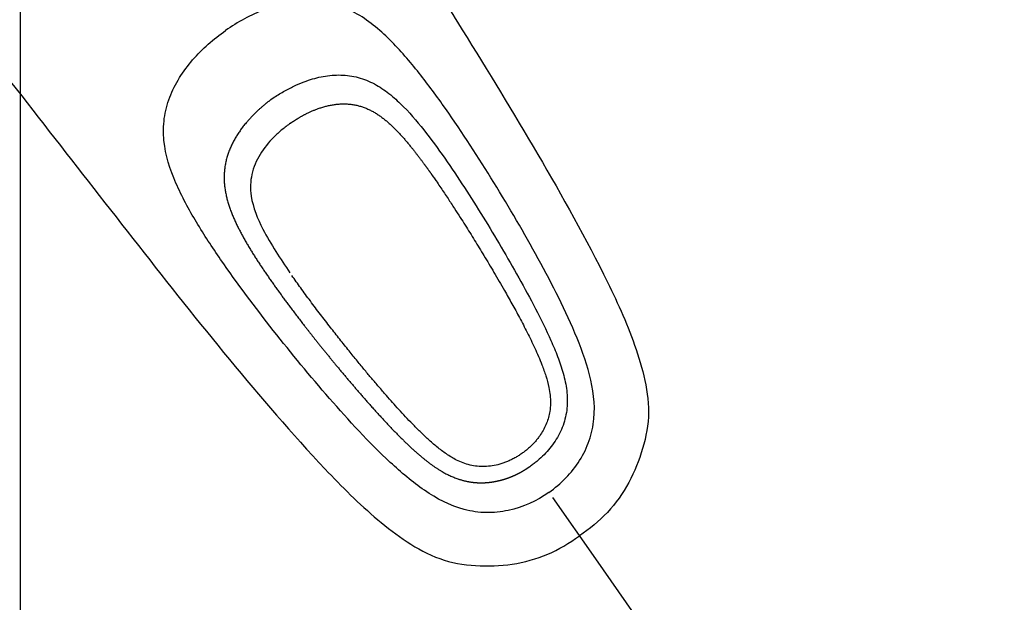
# Model space of a CAD drawing. Units: millimetres. Extents: x 7 to 205, y 5 to 291.
# Drawn here: x 93 to 119, y 229 to 245 of the extents above; entities that cross this region are included whole.
import ezdxf
from ezdxf.enums import TextEntityAlignment as Align
from ezdxf.lldxf.tags import DXFTag

# ---------------------------------------------------------------- set-up
doc = ezdxf.new("R2010")
doc.units = ezdxf.units.MM
doc.layers.add('Default', color=7, linetype='Continuous')
doc.layers.add('Layer3', color=7, linetype='Continuous')
doc.styles.add('SEACAD_Arial', font='arial.ttf')
tags = doc.linetypes.add('HIDDEN2', pattern=[4.7625, 3.175, -1.5875]).pattern_tags.tags
tags[6:7] = [DXFTag(74, 4), DXFTag(75, 0), DXFTag(340, '0'), DXFTag(46, 0.0), DXFTag(50, 0.0), DXFTag(44, 0.0), DXFTag(45, 0.0)]
tags[4:5] = [DXFTag(74, 4), DXFTag(75, 0), DXFTag(340, '0'), DXFTag(46, 0.0), DXFTag(50, 0.0), DXFTag(44, 0.0), DXFTag(45, 0.0)]
doc.dimstyles.new('TPI_1_4', dxfattribs={"dimtxt": 6, "dimasz": 6, "dimexe": 3, "dimexo": 0, "dimgap": 1.5, "dimtad": 0, "dimtih": 1, "dimtoh": 1, "dimdec": 0, "dimlfac": 4, "dimtxsty": 'SEACAD_Arial', "dimblk1": '_SE_FILLED', "dimblk2": '_SE_FILLED', "dimsah": 1, "dimcen": 3, "dimadec": 0, "dimazin": 0, "dimtfac": 0.7, "dimtdec": 3, "dimtofl": 0, "dimtmove": 0, "dimatfit": 3, "dimfxl": 1, "dimarcsym": 0})

# ---------------------------------------------------------------- blocks, each defined once
blk = doc.blocks.new('DMBLK1435')
at = {"layer": 'Layer3', "linetype": 'Continuous'}
for points in [[(133.457, 245.603), (132.915, 251.662), (131.462, 245.755)], [(120.101, 223.931), (116.096, 219.353), (121.37, 222.384)]]:
    blk.add_hatch(color=7, dxfattribs=at).paths.add_polyline_path(points)
at = {"layer": 'Layer3', "color": 7, "linetype": 'Continuous'}
for p, q in [((121.624, 251.662), (135.915, 251.662)), ((108.311, 230.471), (117.817, 216.895))]:
    blk.add_line(p, q, dxfattribs=at)
for start, end in [(340.5827, 0.0001), (305, 323.7684)]:
    blk.add_arc((93.473, 251.662), 39.443, start, end, dxfattribs=at)
at = {"layer": 'Layer3', "color": 7, "linetype": 'Continuous', "style": 'SEACAD_Arial'}
blk.add_text('55°', height=6, dxfattribs=at).set_placement((122.068, 236.449), align=Align.TOP_LEFT)
blk = doc.blocks.new('_SE_FILLED')
at = {"color": 0}
blk.add_line((0, 0), (-1, 0), dxfattribs=at)
blk.add_solid([(0, 0), (-1, -0.1665), (-1, 0.1665), (0, 0)], dxfattribs=at)
blk = doc.blocks.new('DMBLK1439')
at = {"layer": 'Layer3', "linetype": 'Continuous'}
for points in [[(72.399, 224.418), (78.399, 225.418), (72.399, 226.418)], [(98.964, 224.418), (98.964, 226.418), (92.964, 225.418)]]:
    blk.add_hatch(color=7, dxfattribs=at).paths.add_polyline_path(points)
at = {"layer": 'Layer3', "color": 7, "linetype": 'Continuous'}
for p, q in [((78.399, 251.662), (78.399, 222.418)), ((92.964, 251.5), (92.964, 222.418)), ((78.399, 225.418), (66.399, 225.418)), ((104.964, 225.418), (92.964, 225.418))]:
    blk.add_line(p, q, dxfattribs=at)
at = {"layer": 'Layer3', "color": 7, "linetype": 'Continuous', "style": 'SEACAD_Arial'}
blk.add_text('58', height=6, dxfattribs=at).set_placement((80.986, 228.418), align=Align.TOP_LEFT)

msp = doc.modelspace()

# ---------------------------------------------------------------- linework, layer by layer
at = {"layer": 'Default', "color": 7, "linetype": 'HIDDEN2'}
msp.add_line((107.164, 232.11), (108.311, 230.471), dxfattribs=at)
for points, degree, knots in [([(87.779, 248.514), (87.831, 248.499), (87.946, 248.428), (88.254, 248.166), (88.38, 248.052), (88.666, 247.784), (88.827, 247.628), (89.359, 247.099), (89.758, 246.685), (90.566, 245.794), (90.969, 245.327), (92.169, 243.892), (92.955, 242.887), (94.525, 240.86), (95.32, 239.845), (96.916, 237.808), (97.72, 236.79), (99.372, 234.795), (100.208, 233.809), (101.544, 232.398), (102.001, 231.939), (102.753, 231.306), (103.011, 231.106), (103.556, 230.749), (103.847, 230.588), (104.463, 230.368), (104.786, 230.317), (105.443, 230.272), (105.768, 230.282), (106.414, 230.38), (106.737, 230.469), (107.335, 230.724), (107.611, 230.89), (107.882, 231.084)], 3, [0, 0, 0, 0, 0.0625, 0.0625, 0.09375, 0.09375, 0.125, 0.125, 0.1875, 0.1875, 0.25, 0.25, 0.375, 0.375, 0.5, 0.5, 0.625, 0.625, 0.75, 0.75, 0.8125, 0.8125, 0.84375, 0.84375, 0.875, 0.875, 0.90625, 0.90625, 0.9375, 0.9375, 0.96875, 0.96875, 1, 1, 1, 1]), ([(104.127, 245.592), (104.295, 245.324), (104.462, 245.055), (105.314, 243.688), (105.996, 242.584), (107.305, 240.35), (107.945, 239.227), (108.815, 237.489), (109.09, 236.902), (109.428, 235.98), (109.527, 235.668), (109.676, 235.034), (109.728, 234.706), (109.724, 234.051), (109.662, 233.731), (109.479, 233.098), (109.358, 232.796), (109.045, 232.222), (108.851, 231.95), (108.407, 231.475), (108.156, 231.272), (107.882, 231.084)], 3, [0, 0, 0, 0, 0.057706, 0.057706, 0.293279, 0.293279, 0.528853, 0.528853, 0.64664, 0.64664, 0.705533, 0.705533, 0.764426, 0.764426, 0.82332, 0.82332, 0.882213, 0.882213, 0.941107, 0.941107, 1, 1, 1, 1]), ([(107.068, 232.246), (107.395, 232.475), (107.677, 232.76), (107.996, 233.267), (108.082, 233.445), (108.21, 233.816), (108.252, 234.013), (108.307, 234.604), (108.25, 235.004), (108.054, 235.765), (107.916, 236.132), (107.457, 237.22), (107.093, 237.918), (106.336, 239.291), (105.937, 239.966), (105.11, 241.3), (104.681, 241.96), (103.997, 242.921), (103.762, 243.237), (103.266, 243.849), (103.005, 244.147), (102.434, 244.687), (102.116, 244.934), (101.586, 245.189), (101.398, 245.255), (101.016, 245.339), (100.822, 245.358), (100.235, 245.351), (99.852, 245.263), (99.114, 244.98), (98.769, 244.79), (98.444, 244.563)], 3, [0, 0, 0, 0, 0.0625, 0.0625, 0.09375, 0.09375, 0.125, 0.125, 0.1875, 0.1875, 0.25, 0.25, 0.375, 0.375, 0.5, 0.5, 0.625, 0.625, 0.6875, 0.6875, 0.75, 0.75, 0.8125, 0.8125, 0.84375, 0.84375, 0.875, 0.875, 0.9375, 0.9375, 1, 1, 1, 1]), ([(107.068, 232.246), (106.741, 232.017), (106.377, 231.85), (105.791, 231.723), (105.595, 231.703), (105.202, 231.709), (105.003, 231.737), (104.428, 231.889), (104.072, 232.079), (103.425, 232.523), (103.126, 232.778), (102.261, 233.582), (101.73, 234.163), (100.699, 235.344), (100.2, 235.949), (99.23, 237.182), (98.756, 237.811), (98.087, 238.783), (97.871, 239.112), (97.465, 239.788), (97.275, 240.134), (96.962, 240.856), (96.839, 241.239), (96.78, 241.824), (96.783, 242.024), (96.834, 242.412), (96.883, 242.6), (97.091, 243.149), (97.304, 243.479), (97.823, 244.076), (98.119, 244.335), (98.444, 244.563)], 3, [0, 0, 0, 0, 0.0625, 0.0625, 0.09375, 0.09375, 0.125, 0.125, 0.1875, 0.1875, 0.25, 0.25, 0.375, 0.375, 0.5, 0.5, 0.625, 0.625, 0.6875, 0.6875, 0.75, 0.75, 0.8125, 0.8125, 0.84375, 0.84375, 0.875, 0.875, 0.9375, 0.9375, 1, 1, 1, 1]), ([(99.707, 242.759), (99.8, 242.819), (99.982, 242.936), (100.261, 243.081), (100.592, 243.222), (100.989, 243.341), (101.459, 243.394), (101.851, 243.352), (102.15, 243.261), (102.364, 243.168), (102.567, 243.052), (102.822, 242.874), (103.232, 242.513), (103.742, 241.918), (104.479, 240.908), (105.156, 239.855), (105.801, 238.783), (106.269, 237.97), (106.717, 237.146), (107.064, 236.445), (107.307, 235.868), (107.459, 235.424), (107.558, 234.963), (107.57, 234.489), (107.464, 234.026), (107.25, 233.604), (107, 233.299), (106.797, 233.114), (106.674, 233.016), (106.609, 232.971), (106.576, 232.948)], 3, [0, 0, 0, 0, 0.02214, 0.042868, 0.062526, 0.093735, 0.124945, 0.156148, 0.171782, 0.187405, 0.203011, 0.21864, 0.249948, 0.312437, 0.37497, 0.499988, 0.562517, 0.625113, 0.687618, 0.750173, 0.781409, 0.812626, 0.843926, 0.875193, 0.906388, 0.937537, 0.968715, 0.984222, 0.992116, 1, 1, 1, 1]), ([(99.707, 242.759), (99.63, 242.703), (99.481, 242.588), (99.267, 242.407), (98.998, 242.135), (98.717, 241.758), (98.502, 241.333), (98.387, 240.871), (98.393, 240.397), (98.499, 239.944), (98.673, 239.503), (98.884, 239.091), (99.124, 238.682), (99.377, 238.291), (99.644, 237.902), (99.916, 237.522), (100.197, 237.145), (100.538, 236.698), (100.944, 236.182), (101.417, 235.6), (101.962, 234.952), (102.581, 234.251), (103.164, 233.636), (103.715, 233.127), (104.214, 232.771), (104.634, 232.593), (104.907, 232.528), (105.119, 232.504), (105.26, 232.5), (105.378, 232.503), (105.494, 232.514), (105.611, 232.531), (105.729, 232.556), (105.823, 232.58), (105.923, 232.611), (105.988, 232.634), (106.047, 232.657), (106.086, 232.673), (106.117, 232.686), (106.144, 232.698), (106.171, 232.71), (106.195, 232.722), (106.222, 232.735), (106.25, 232.749), (106.287, 232.768), (106.33, 232.791), (106.374, 232.816), (106.437, 232.854), (106.468, 232.874), (106.506, 232.898), (106.535, 232.919), (106.558, 232.935), (106.571, 232.944), (106.576, 232.948)], 5, [0, 0, 0, 0, 0, 0, 0.03125, 0.0625, 0.09375, 0.125, 0.15625, 0.1875, 0.21875, 0.25, 0.28125, 0.3125, 0.34375, 0.375, 0.40625, 0.4375, 0.46875, 0.5, 0.5625, 0.625, 0.6875, 0.75, 0.8125, 0.84375, 0.875, 0.890625, 0.898437, 0.90625, 0.914062, 0.921875, 0.929687, 0.9375, 0.945312, 0.953125, 0.957031, 0.960937, 0.962891, 0.964844, 0.966797, 0.96875, 0.970703, 0.972656, 0.974609, 0.976562, 0.980469, 0.984375, 0.988281, 0.992187, 0.996094, 0.998047, 1, 1, 1, 1, 1, 1]), ([(100.175, 242.091), (100.243, 242.139), (100.382, 242.231), (100.599, 242.356), (100.904, 242.494), (101.309, 242.605), (101.728, 242.628), (102.138, 242.541), (102.508, 242.344), (102.828, 242.084), (103.117, 241.788), (103.384, 241.472), (103.596, 241.199), (103.754, 240.984), (103.861, 240.835), (103.919, 240.754), (103.929, 240.739)], 5, [0, 0, 0, 0, 0, 0, 0.089145, 0.178289, 0.267434, 0.356578, 0.445723, 0.534867, 0.624012, 0.713157, 0.802301, 0.891446, 0.98059, 1, 1, 1, 1, 1, 1]), ([(100.175, 242.091), (100.098, 242.035), (99.94, 241.919), (99.653, 241.656), (99.341, 241.276), (99.149, 240.825), (99.1, 240.441), (99.133, 239.933), (99.475, 239.114), (99.905, 238.479), (100.161, 238.101)], 3, [0, 0, 0, 0, 0.061237, 0.125277, 0.250346, 0.374897, 0.43556, 0.499847, 0.702774, 1, 1, 1, 1]), ([(103.975, 240.673), (104.053, 240.561), (104.178, 240.381), (104.372, 240.089), (104.543, 239.827), (104.696, 239.59), (104.832, 239.375), (104.961, 239.171), (105.128, 238.901), (105.344, 238.548), (105.61, 238.103), (105.858, 237.676), (106.086, 237.273), (106.289, 236.901), (106.494, 236.507), (106.698, 236.089), (106.866, 235.702), (106.992, 235.352), (107.066, 235.08), (107.106, 234.834), (107.117, 234.62), (107.1, 234.422), (107.062, 234.244), (107.008, 234.086), (106.937, 233.932), (106.861, 233.806), (106.789, 233.704), (106.726, 233.626), (106.659, 233.55), (106.586, 233.477), (106.51, 233.408), (106.428, 233.34), (106.375, 233.302), (106.344, 233.28)], 3, [0, 0, 0, 0, 0.046075, 0.088289, 0.126274, 0.160134, 0.18975, 0.217161, 0.24592, 0.302321, 0.363393, 0.429079, 0.476525, 0.526116, 0.578175, 0.632752, 0.689757, 0.726468, 0.76365, 0.78854, 0.813535, 0.8387, 0.857767, 0.877027, 0.89672, 0.916757, 0.928244, 0.940152, 0.951861, 0.963575, 0.975782, 0.98791, 1, 1, 1, 1]), ([(106.344, 233.28), (106.311, 233.257), (106.255, 233.219), (106.158, 233.162), (106.061, 233.112), (105.962, 233.068), (105.863, 233.03), (105.729, 232.987), (105.56, 232.949), (105.357, 232.93), (105.158, 232.937), (104.965, 232.97), (104.78, 233.028), (104.566, 233.123), (104.33, 233.266), (104.081, 233.456), (103.849, 233.657), (103.633, 233.862), (103.37, 234.127), (103.071, 234.447), (102.774, 234.781), (102.535, 235.057), (102.343, 235.282), (102.152, 235.51), (101.95, 235.755), (101.727, 236.031), (101.487, 236.332), (101.233, 236.656), (100.969, 236.997), (100.705, 237.348), (100.441, 237.704), (100.294, 237.912), (100.207, 238.034)], 3, [0, 0, 0, 0, 0.01276, 0.025488, 0.038284, 0.050635, 0.062976, 0.075456, 0.099466, 0.123084, 0.14608, 0.168774, 0.191236, 0.213528, 0.250709, 0.287522, 0.323542, 0.358413, 0.39206, 0.454536, 0.512154, 0.54847, 0.582537, 0.615322, 0.652149, 0.693817, 0.740228, 0.788187, 0.840145, 0.894029, 0.947326, 1, 1, 1, 1])]:
    msp.add_open_spline(points, degree=degree, knots=knots, dxfattribs=at)
for points in [[(103.929, 240.739), (103.939, 240.725), (103.948, 240.712), (103.958, 240.698), (103.967, 240.684), (103.977, 240.671)], [(103.977, 240.671), (103.98, 240.666), (103.984, 240.661), (103.987, 240.656), (103.99, 240.651), (103.994, 240.647)]]:
    msp.add_open_spline(points, degree=5, dxfattribs=at)
msp.add_rational_spline([(103.972, 240.679), (103.991, 240.651), (104.011, 240.623), (104.035, 240.589), (104.04, 240.583), (104.044, 240.577)], [0.999999979693, 0.999999979723, 0.999999979751, 0.999999979784, 0.99999997979, 0.999999979795], degree=3, knots=[0, 0, 0, 0, 0.820321, 0.820321, 1, 1, 1, 1], dxfattribs=at)

# ---------------------------------------------------------------- dimensions: what is measured, and where the dimension line sits
at = {"layer": 'Layer3', "color": 7, "linetype": 'Continuous'}
dim = msp.add_linear_dim(base=(78.399, 225.418), p1=(92.964, 252.015), p2=(78.399, 251.662), text='\\A1;<>', dimstyle='TPI_1_4', dxfattribs=at)
dim.commit()
dim.dimension.update_dxf_attribs({"geometry": 'DMBLK1439', "text_midpoint": (85.682, 225.418), "dimtype": 160})
dim = msp.add_angular_dim_2l(base=(128.459, 233.449), line1=((93.473, 251.662), (108.311, 230.471)), line2=((93.473, 251.662), (121.624, 251.662)), text='\\A1;<>', dimstyle='TPI_1_4', override={"dimtolj": 1}, dxfattribs=at)
dim.commit()
dim.dimension.update_dxf_attribs({"geometry": 'DMBLK1435', "text_midpoint": (128.459, 233.449), "dimtype": 162})

doc.saveas('drawing.dxf')
